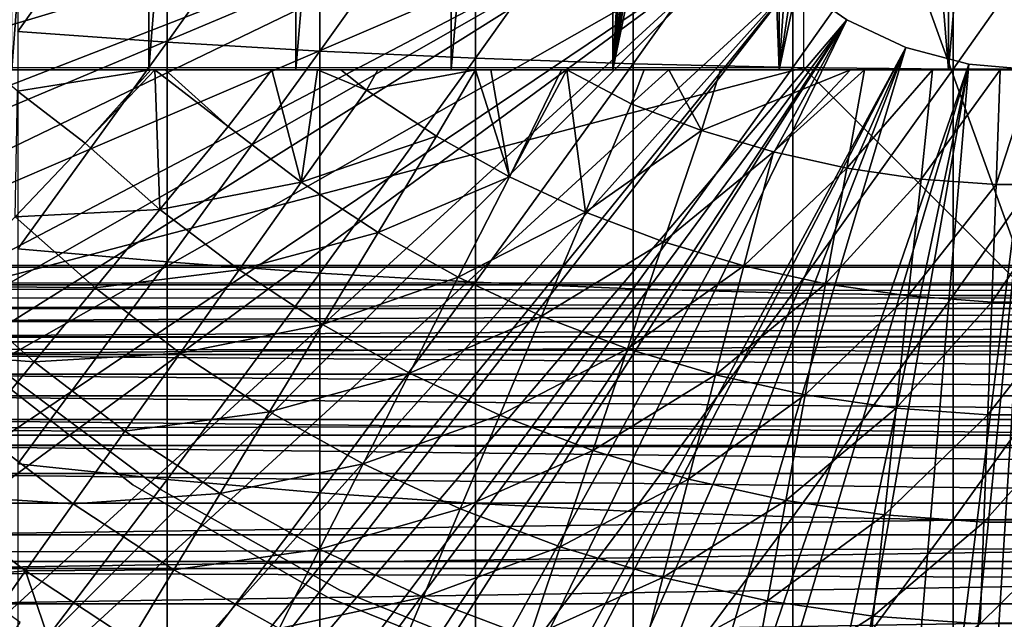
# Model space of a CAD drawing. Extents: x 0 to 458, y 0 to 1757.
# Drawn here: x 70 to 79, y 81 to 86 of the extents above; entities that cross this region are included whole.
import ezdxf

# ---------------------------------------------------------------- set-up
doc = ezdxf.new("R2010")
doc.units = 0
doc.header["$MEASUREMENT"] = 0
doc.layers.get('0').update_dxf_attribs({"linetype": 'CONTINUOUS'})

msp = doc.modelspace()

# ---------------------------------------------------------------- linework, layer by layer
for points in [[(71.309792, 102, 59.410919), (71.309792, 85.999969, 59.410919), (70.118073, 85.999969, 60.28791)], [(71.309792, 102, 59.410919), (70.118073, 85.999969, 60.28791), (70.118073, 102, 60.28791)], [(72.587402, 102, 58.6646), (72.587402, 85.999969, 58.6646), (71.309792, 85.999969, 59.410919)], [(72.587402, 102, 58.6646), (71.309792, 85.999969, 59.410919), (71.309792, 102, 59.410919)], [(73.936661, 102, 58.057281), (73.936661, 85.999969, 58.057281), (72.587402, 85.999969, 58.6646)], [(73.936661, 102, 58.057281), (72.587402, 85.999969, 58.6646), (72.587402, 102, 58.6646)], [(75.342461, 102, 57.59576), (75.342461, 85.999969, 57.59576), (73.936661, 85.999969, 58.057281)], [(75.342461, 102, 57.59576), (73.936661, 85.999969, 58.057281), (73.936661, 102, 58.057281)], [(75.801598, 93.909264, 57.479778), (75.342461, 85.999969, 57.59576), (75.342461, 102, 57.59576)], [(75.801598, 93.909264, 57.479778), (75.83548, 93.52684, 57.47187), (75.342461, 85.999969, 57.59576)], [(75.83548, 93.52684, 57.47187), (75.929047, 93.101501, 57.4505), (75.342461, 85.999969, 57.59576)], [(75.342461, 85.999969, 57.59576), (75.929047, 93.101501, 57.4505), (76.106857, 92.633247, 57.411732)], [(75.342461, 85.999969, 57.59576), (76.106857, 92.633247, 57.411732), (76.229889, 92.398521, 57.386318)], [(76.229889, 92.398521, 57.386318), (76.381706, 92.160698, 57.356541), (75.342461, 85.999969, 57.59576)], [(75.342461, 85.999969, 57.59576), (76.381706, 92.160698, 57.356541), (76.567284, 91.921448, 57.322498)], [(75.342461, 85.999969, 57.59576), (76.567284, 91.921448, 57.322498), (76.789131, 85.999969, 57.285191)], [(76.789131, 85.999969, 57.285191), (76.567284, 91.921448, 57.322498), (76.789131, 91.686836, 57.285191)], [(76.789131, 85.999969, 57.285191), (76.789131, 91.686836, 57.285191), (77.155006, 91.385597, 57.231609)], [(77.155006, 91.385597, 57.231609), (77.565086, 91.139908, 57.18322), (76.789131, 85.999969, 57.285191)], [(76.789131, 85.999969, 57.285191), (77.565086, 91.139908, 57.18322), (77.855324, 91.011879, 57.156361)], [(76.789131, 85.999969, 57.285191), (77.855324, 91.011879, 57.156361), (78.260483, 85.999969, 57.129028)], [(78.260483, 85.999969, 57.129028), (77.855324, 91.011879, 57.156361), (78.260483, 90.886711, 57.129028)], [(78.260483, 85.999969, 57.129028), (78.260483, 90.886711, 57.129028), (78.67527, 90.81662, 57.113239)], [(78.260483, 85.999969, 57.129028), (78.67527, 90.81662, 57.113239), (79.740112, 85.999969, 57.129028)], [(79.740112, 85.999969, 57.129028), (78.67527, 90.81662, 57.113239), (79.092651, 90.801361, 57.109772)], [(79.00029, 90.800049, 69.109467), (77.000313, 89.565041, 69.109467), (79.00029, 84.02002, 69.109467)], [(79.00029, 84.02002, 69.109467), (77.000313, 89.565041, 69.109467), (77.000313, 86.019989, 69.109467)], [(75.799667, 88.685631, 0.052415), (63.337132, 85.440041, 0.052415), (63.03257, 86.438889, 0.052415)], [(63.418751, 85.19471, 0.052415), (63.337132, 85.440041, 0.052415), (75.799667, 88.685631, 0.052415)], [(63.418751, 85.19471, 0.052415), (75.799667, 88.685631, 0.052415), (63.677761, 84.465622, 0.052415)], [(63.677761, 84.465622, 0.052415), (75.799667, 88.685631, 0.052415), (75.946297, 88.138458, 0.052415)], [(70.170219, 88.237053, 86.87307), (70.170219, 86.33387, 86.573189), (71.467522, 88.167549, 87.388428)], [(71.467522, 88.167549, 87.388428), (70.170219, 86.33387, 86.573189), (71.467522, 86.241478, 87.084938)], [(71.467522, 88.167549, 87.388428), (71.467522, 86.241478, 87.084938), (72.795212, 88.109253, 87.821121)], [(63.677761, 84.465622, 0.052415), (75.946297, 88.138458, 0.052415), (64.053368, 83.517067, 0.052415)], [(75.946297, 88.138458, 0.052415), (64.192612, 83.19223, 0.052415), (64.053368, 83.517067, 0.052415)], [(75.946297, 88.138458, 0.052415), (64.462921, 82.595833, 0.052415), (64.192612, 83.19223, 0.052415)], [(76.185722, 87.625031, 0.052415), (64.462921, 82.595833, 0.052415), (75.946297, 88.138458, 0.052415)], [(72.795212, 88.109253, 87.821121), (71.467522, 86.241478, 87.084938), (72.795212, 86.163879, 87.514587)], [(72.795212, 88.109253, 87.821121), (72.795212, 86.163879, 87.514587), (74.147949, 88.062286, 88.16938)], [(74.147949, 88.062286, 88.16938), (72.795212, 86.163879, 87.514587), (74.147949, 86.101532, 87.86042)], [(74.147949, 88.062286, 88.16938), (74.147949, 86.101532, 87.86042), (75.520287, 88.026878, 88.431808)], [(75.520287, 88.026878, 88.431808), (74.147949, 86.101532, 87.86042), (75.520287, 86.054443, 88.12101)], [(75.520287, 88.026878, 88.431808), (75.520287, 86.054443, 88.12101), (76.906647, 88.003281, 88.607361)], [(76.906647, 88.003281, 88.607361), (75.520287, 86.054443, 88.12101), (76.906647, 86.022972, 88.295326)], [(76.906647, 88.003281, 88.607361), (76.906647, 86.022972, 88.295326), (78.301468, 87.991478, 88.695313)], [(78.301468, 87.991478, 88.695313), (76.906647, 86.022972, 88.295326), (78.301468, 86.00724, 88.38266)], [(78.301468, 87.991478, 88.695313), (78.301468, 86.00724, 88.38266), (79.699112, 87.991478, 88.695313)], [(79.699112, 87.991478, 88.695313), (78.301468, 86.00724, 88.38266), (79.699112, 86.00724, 88.38266)], [(76.185722, 87.625031, 0.052415), (64.905289, 81.703194, 0.052415), (64.462921, 82.595833, 0.052415)], [(65.116989, 81.307167, 0.052415), (64.905289, 81.703194, 0.052415), (76.185722, 87.625031, 0.052415)], [(65.116989, 81.307167, 0.052415), (76.185722, 87.625031, 0.052415), (65.37944, 80.840591, 0.052415)], [(65.37944, 80.840591, 0.052415), (76.185722, 87.625031, 0.052415), (76.510651, 87.160942, 0.052415)], [(65.37944, 80.840591, 0.052415), (76.510651, 87.160942, 0.052415), (65.884308, 80.009338, 0.052415)], [(65.884308, 80.009338, 0.052415), (76.510651, 87.160942, 0.052415), (66.178749, 79.560043, 0.052415)], [(76.510651, 87.160942, 0.052415), (66.981842, 78.446747, 0.052415), (66.178749, 79.560043, 0.052415)], [(76.510651, 87.160942, 0.052415), (67.353218, 77.9804, 0.052415), (66.981842, 78.446747, 0.052415)], [(76.91124, 86.760399, 0.052415), (67.353218, 77.9804, 0.052415), (76.510651, 87.160942, 0.052415)], [(76.91124, 86.760399, 0.052415), (68.189339, 77.026367, 0.052415), (67.353218, 77.9804, 0.052415)], [(68.640984, 76.560257, 0.052415), (68.189339, 77.026367, 0.052415), (76.91124, 86.760399, 0.052415)], [(68.640984, 76.560257, 0.052415), (76.91124, 86.760399, 0.052415), (68.831619, 76.372978, 0.052415)], [(68.831619, 76.372978, 0.052415), (76.91124, 86.760399, 0.052415), (77.37529, 86.43544, 0.052415)], [(76.91124, 86.760399, 0.052415), (76.91124, 86.760399, 5.052418), (77.37529, 86.43544, 0.052415)], [(77.37529, 86.43544, 0.052415), (76.91124, 86.760399, 5.052418), (77.37529, 86.43544, 5.052418)], [(68.831619, 76.372978, 0.052415), (77.37529, 86.43544, 0.052415), (69.498199, 75.759407, 0.052415)], [(69.498199, 75.759407, 0.052415), (77.37529, 86.43544, 0.052415), (70.014374, 75.325371, 0.052415)], [(70.187973, 75.186974, 0.052415), (70.014374, 75.325371, 0.052415), (77.37529, 86.43544, 0.052415)], [(77.37529, 86.43544, 0.052415), (70.899872, 74.65696, 0.052415), (70.187973, 75.186974, 0.052415)], [(77.37529, 86.43544, 0.052415), (71.45533, 74.283241, 0.052415), (70.899872, 74.65696, 0.052415)], [(77.888741, 86.19606, 0.052415), (71.45533, 74.283241, 0.052415), (77.37529, 86.43544, 0.052415)], [(77.37529, 86.43544, 0.052415), (77.37529, 86.43544, 5.052418), (77.888741, 86.19606, 0.052415)], [(77.888741, 86.19606, 0.052415), (77.37529, 86.43544, 5.052418), (77.888741, 86.19606, 5.052418)], [(70.170219, 86.33387, 86.573189), (70.170219, 84.446068, 86.188667), (71.467522, 86.241478, 87.084938)], [(71.467522, 86.241478, 87.084938), (70.170219, 84.446068, 86.188667), (71.467522, 84.330917, 86.695778)], [(77.888741, 86.19606, 0.052415), (71.632828, 74.17083, 0.052415), (71.45533, 74.283241, 0.052415)], [(71.467522, 86.241478, 87.084938), (71.467522, 84.330917, 86.695778), (72.795212, 86.163879, 87.514587)], [(72.385788, 73.729988, 0.052415), (71.632828, 74.17083, 0.052415), (77.888741, 86.19606, 0.052415)], [(77.888741, 86.19606, 0.052415), (72.947762, 73.437447, 0.052415), (72.385788, 73.729988, 0.052415)], [(77.888741, 86.19606, 0.052415), (73.947357, 72.989822, 0.052415), (72.947762, 73.437447, 0.052415)], [(78.435944, 86.049438, 0.052415), (73.947357, 72.989822, 0.052415), (77.888741, 86.19606, 0.052415)], [(77.888741, 86.19606, 0.052415), (77.888741, 86.19606, 5.052418), (78.435944, 86.049438, 0.052415)], [(78.435944, 86.049438, 0.052415), (77.888741, 86.19606, 5.052418), (78.435944, 86.049438, 5.052418)], [(72.795212, 86.163879, 87.514587), (71.467522, 84.330917, 86.695778), (72.795212, 84.234238, 87.121536)], [(72.795212, 86.163879, 87.514587), (72.795212, 84.234238, 87.121536), (74.147949, 86.101532, 87.86042)], [(74.147949, 86.101532, 87.86042), (72.795212, 84.234238, 87.121536), (74.147949, 84.156387, 87.464233)], [(74.147949, 86.101532, 87.86042), (74.147949, 84.156387, 87.464233), (75.520287, 86.054443, 88.12101)], [(69.368423, 84.02002, 69.109467), (77.000313, 86.019989, 69.109467), (68.183647, 86.019989, 69.109467)], [(79.00029, 84.02002, 69.109467), (77.000313, 86.019989, 69.109467), (69.368423, 84.02002, 69.109467)], [(78.435944, 86.049438, 0.052415), (74.477943, 72.788361, 0.052415), (73.947357, 72.989822, 0.052415)], [(75.520287, 86.054443, 88.12101), (74.147949, 84.156387, 87.464233), (75.520287, 84.09774, 87.722473)], [(75.576012, 72.447304, 0.052415), (74.477943, 72.788361, 0.052415), (78.435944, 86.049438, 0.052415)], [(75.520287, 86.054443, 88.12101), (75.520287, 84.09774, 87.722473), (76.906647, 86.022972, 88.295326)], [(76.906647, 86.022972, 88.295326), (75.520287, 84.09774, 87.722473), (76.906647, 84.058517, 87.89521)], [(78.435944, 86.049438, 0.052415), (76.034981, 72.334167, 0.052415), (75.576012, 72.447304, 0.052415)], [(78.435944, 86.049438, 0.052415), (77.263191, 72.113632, 0.052415), (76.034981, 72.334167, 0.052415)], [(76.906647, 86.022972, 88.295326), (76.906647, 84.058517, 87.89521), (78.301468, 86.00724, 88.38266)], [(79.00029, 85.999969, 0.052415), (77.263191, 72.113632, 0.052415), (78.435944, 86.049438, 0.052415)], [(78.435944, 86.049438, 0.052415), (78.435944, 86.049438, 5.052418), (79.00029, 85.999969, 0.052415)], [(79.00029, 85.999969, 0.052415), (78.435944, 86.049438, 5.052418), (79.00029, 85.999969, 5.052418)], [(68.985764, 85.999969, 57.769341), (70.118073, 85.999969, 60.28791), (71.309792, 85.999969, 59.410919)], [(71.309792, 85.999969, 59.410919), (69.949547, 85.999969, 57.097542), (68.985764, 85.999969, 57.769341)], [(71.328163, 85.999969, 56.29771), (70.16848, 85.814827, 57.064838), (69.949547, 85.999969, 57.097542)], [(71.309792, 85.999969, 59.410919), (71.328163, 85.999969, 56.29771), (69.949547, 85.999969, 57.097542)], [(70.757332, 85.362793, 56.977871), (70.16848, 85.814827, 57.064838), (71.328163, 85.999969, 56.29771)], [(71.328163, 85.999969, 56.29771), (71.362167, 85.999969, 56.28014), (70.757332, 85.362793, 56.977871)], [(70.757332, 85.362793, 56.977871), (71.362167, 85.999969, 56.28014), (71.405319, 84.787849, 56.977871)], [(72.587402, 85.999969, 58.6646), (71.328163, 85.999969, 56.29771), (71.309792, 85.999969, 59.410919)], [(72.587402, 85.999969, 58.6646), (71.362167, 85.999969, 56.28014), (71.328163, 85.999969, 56.29771)], [(71.362167, 85.999969, 56.28014), (71.452263, 85.999969, 56.234081), (72.000008, 85.509178, 56.238312)], [(71.362167, 85.999969, 56.28014), (72.000008, 85.509178, 56.238312), (71.405319, 84.787849, 56.977871)], [(71.452263, 85.999969, 56.234081), (71.362167, 85.999969, 56.28014), (72.587402, 85.999969, 58.6646)], [(72.000008, 85.509178, 56.238312), (71.452263, 85.999969, 56.234081), (72.379768, 85.999969, 55.798729)], [(71.452263, 85.999969, 56.234081), (72.587402, 85.999969, 58.6646), (72.379768, 85.999969, 55.798729)], [(72.000008, 85.509178, 56.238312), (72.379768, 85.999969, 55.798729), (72.634132, 85.02388, 56.238312)], [(72.634132, 85.02388, 56.238312), (72.379768, 85.999969, 55.798729), (72.77681, 85.999969, 55.633091)], [(72.379768, 85.999969, 55.798729), (72.587402, 85.999969, 58.6646), (73.936661, 85.999969, 58.057281)], [(72.379768, 85.999969, 55.798729), (73.936661, 85.999969, 58.057281), (72.77681, 85.999969, 55.633091)], [(72.77681, 85.999969, 55.633091), (73.201393, 85.823662, 55.56049), (72.634132, 85.02388, 56.238312)], [(72.77681, 85.999969, 55.633091), (72.979446, 85.999969, 55.553131), (73.201393, 85.823662, 55.56049)], [(73.936661, 85.999969, 58.057281), (72.979446, 85.999969, 55.553131), (72.77681, 85.999969, 55.633091)], [(72.979446, 85.999969, 55.553131), (73.299141, 85.999969, 55.433159), (73.201393, 85.823662, 55.56049)], [(73.936661, 85.999969, 58.057281), (73.299141, 85.999969, 55.433159), (72.979446, 85.999969, 55.553131)], [(73.201393, 85.823662, 55.56049), (73.299141, 85.999969, 55.433159), (74.149223, 85.999969, 55.149609)], [(73.201393, 85.823662, 55.56049), (74.149223, 85.999969, 55.149609), (73.809532, 85.424782, 55.56049)], [(75.342461, 85.999969, 57.59576), (74.149223, 85.999969, 55.149609), (73.299141, 85.999969, 55.433159)], [(75.342461, 85.999969, 57.59576), (73.299141, 85.999969, 55.433159), (73.936661, 85.999969, 58.057281)], [(73.809532, 85.424782, 55.56049), (74.149223, 85.999969, 55.149609), (74.445007, 85.070969, 55.56049)], [(74.149223, 85.999969, 55.149609), (74.282272, 85.999969, 55.109772), (74.445007, 85.070969, 55.56049)], [(74.282272, 85.999969, 55.109772), (74.149223, 85.999969, 55.149609), (75.342461, 85.999969, 57.59576)], [(74.445007, 85.070969, 55.56049), (74.282272, 85.999969, 55.109772), (74.896446, 85.999969, 54.941341)], [(75.342461, 85.999969, 57.59576), (74.896446, 85.999969, 54.941341), (74.282272, 85.999969, 55.109772)], [(75.104477, 84.764122, 55.56049), (74.445007, 85.070969, 55.56049), (74.94149, 85.999969, 54.92997)], [(74.445007, 85.070969, 55.56049), (74.896446, 85.999969, 54.941341), (74.94149, 85.999969, 54.92997)], [(74.94149, 85.999969, 54.92997), (74.896446, 85.999969, 54.941341), (75.342461, 85.999969, 57.59576)], [(74.94149, 85.999969, 54.92997), (75.616112, 85.999969, 54.775539), (75.50174, 85.705879, 54.947231)], [(74.94149, 85.999969, 54.92997), (75.50174, 85.705879, 54.947231), (75.104477, 84.764122, 55.56049)], [(74.94149, 85.999969, 54.92997), (75.342461, 85.999969, 57.59576), (75.616112, 85.999969, 54.775539)], [(75.616112, 85.999969, 54.775539), (75.342461, 85.999969, 57.59576), (76.789131, 85.999969, 57.285191)], [(75.50174, 85.705879, 54.947231), (75.616112, 85.999969, 54.775539), (75.830818, 85.999969, 54.732521)], [(75.50174, 85.705879, 54.947231), (75.830818, 85.999969, 54.732521), (76.112373, 85.474007, 54.947231)], [(75.616112, 85.999969, 54.775539), (76.789131, 85.999969, 57.285191), (75.830818, 85.999969, 54.732521)], [(76.112373, 85.474007, 54.947231), (75.830818, 85.999969, 54.732521), (76.277542, 85.999969, 54.652351)], [(76.789131, 85.999969, 57.285191), (76.277542, 85.999969, 54.652351), (75.830818, 85.999969, 54.732521)], [(76.112373, 85.474007, 54.947231), (77.408279, 85.999969, 54.50478), (76.738213, 85.287086, 54.947231)], [(76.112373, 85.474007, 54.947231), (76.277542, 85.999969, 54.652351), (77.408279, 85.999969, 54.50478)], [(76.789131, 85.999969, 57.285191), (77.408279, 85.999969, 54.50478), (76.277542, 85.999969, 54.652351)], [(76.738213, 85.287086, 54.947231), (77.408279, 85.999969, 54.50478), (77.530319, 85.999969, 54.49353)], [(76.738213, 85.287086, 54.947231), (77.530319, 85.999969, 54.49353), (77.375961, 85.14595, 54.947231)], [(78.260483, 85.999969, 57.129028), (77.408279, 85.999969, 54.50478), (76.789131, 85.999969, 57.285191)], [(78.301468, 86.00724, 88.38266), (76.906647, 84.058517, 87.89521), (78.301468, 84.038849, 87.98175)], [(79.00029, 85.999969, 0.052415), (77.61087, 72.072632, 0.052415), (77.263191, 72.113632, 0.052415)], [(77.375961, 85.14595, 54.947231), (77.530319, 85.999969, 54.49353), (78.12075, 85.999969, 54.451839)], [(77.375961, 85.14595, 54.947231), (78.12075, 85.999969, 54.451839), (78.02227, 85.051537, 54.947231)], [(78.260483, 85.999969, 57.129028), (77.530319, 85.999969, 54.49353), (77.408279, 85.999969, 54.50478)], [(78.12075, 85.999969, 54.451839), (77.530319, 85.999969, 54.49353), (78.260483, 85.999969, 57.129028)], [(78.12603, 72.028641, 0.052415), (77.61087, 72.072632, 0.052415), (79.00029, 85.999969, 0.052415)], [(78.02227, 85.051537, 54.947231), (78.12075, 85.999969, 54.451839), (78.70845, 85.999969, 54.43119)], [(78.02227, 85.051537, 54.947231), (78.70845, 85.999969, 54.43119), (78.673721, 85.004211, 54.947231)], [(78.70845, 85.999969, 54.43119), (78.12075, 85.999969, 54.451839), (78.260483, 85.999969, 57.129028)], [(79.00029, 85.999969, 0.052415), (79.00029, 72.000031, 0.052415), (78.12603, 72.028641, 0.052415)], [(79.740112, 85.999969, 57.129028), (79.29213, 85.999969, 54.43119), (78.260483, 85.999969, 57.129028)], [(78.260483, 85.999969, 57.129028), (79.29213, 85.999969, 54.43119), (79.00029, 85.999969, 54.428638)], [(78.260483, 85.999969, 57.129028), (79.00029, 85.999969, 54.428638), (78.70845, 85.999969, 54.43119)], [(78.301468, 86.00724, 88.38266), (78.301468, 84.038849, 87.98175), (79.699112, 86.00724, 88.38266)], [(79.699112, 86.00724, 88.38266), (78.301468, 84.038849, 87.98175), (79.699112, 84.038849, 87.98175)], [(78.673721, 85.004211, 54.947231), (78.70845, 85.999969, 54.43119), (79.00029, 85.999969, 54.428638)], [(78.673721, 85.004211, 54.947231), (79.00029, 85.999969, 54.428638), (79.326881, 85.004211, 54.947231)], [(70.757332, 85.362793, 56.977871), (70.146111, 84.722397, 57.776089), (70.16848, 85.814827, 57.064838)], [(72.634132, 85.02388, 56.238312), (73.201393, 85.823662, 55.56049), (73.809532, 85.424782, 55.56049)], [(75.104477, 84.764122, 55.56049), (75.50174, 85.705879, 54.947231), (76.112373, 85.474007, 54.947231)], [(71.405319, 84.787849, 56.977871), (72.000008, 85.509178, 56.238312), (72.634132, 85.02388, 56.238312)], [(72.634132, 85.02388, 56.238312), (73.809532, 85.424782, 55.56049), (73.301781, 84.585907, 56.238312)], [(73.301781, 84.585907, 56.238312), (73.809532, 85.424782, 55.56049), (74.445007, 85.070969, 55.56049)], [(75.104477, 84.764122, 55.56049), (76.112373, 85.474007, 54.947231), (75.784439, 84.50592, 55.56049)], [(75.784439, 84.50592, 55.56049), (76.112373, 85.474007, 54.947231), (76.738213, 85.287086, 54.947231)], [(71.405319, 84.787849, 56.977871), (70.146111, 84.722397, 57.776089), (70.757332, 85.362793, 56.977871)], [(75.784439, 84.50592, 55.56049), (76.738213, 85.287086, 54.947231), (76.481361, 84.297783, 55.56049)], [(76.481361, 84.297783, 55.56049), (76.738213, 85.287086, 54.947231), (77.375961, 85.14595, 54.947231)], [(76.481361, 84.297783, 55.56049), (77.375961, 85.14595, 54.947231), (77.191521, 84.140663, 55.56049)], [(77.191521, 84.140663, 55.56049), (77.375961, 85.14595, 54.947231), (78.02227, 85.051537, 54.947231)], [(71.405319, 84.787849, 56.977871), (72.634132, 85.02388, 56.238312), (72.093323, 84.261299, 56.977871)], [(72.093323, 84.261299, 56.977871), (72.634132, 85.02388, 56.238312), (73.301781, 84.585907, 56.238312)], [(73.301781, 84.585907, 56.238312), (74.445007, 85.070969, 55.56049), (73.99942, 84.197517, 56.238312)], [(73.99942, 84.197517, 56.238312), (74.445007, 85.070969, 55.56049), (75.104477, 84.764122, 55.56049)], [(77.191521, 84.140663, 55.56049), (78.02227, 85.051537, 54.947231), (77.911209, 84.0354, 55.56049)], [(77.911209, 84.0354, 55.56049), (78.02227, 85.051537, 54.947231), (78.673721, 85.004211, 54.947231)], [(77.911209, 84.0354, 55.56049), (78.673721, 85.004211, 54.947231), (78.636627, 83.982712, 55.56049)], [(78.636627, 83.982712, 55.56049), (78.673721, 85.004211, 54.947231), (79.326881, 85.004211, 54.947231)], [(78.636627, 83.982712, 55.56049), (79.326881, 85.004211, 54.947231), (79.363968, 83.982712, 55.56049)], [(71.405319, 84.787849, 56.977871), (70.842163, 84.104782, 57.776089), (70.146111, 84.722397, 57.776089)], [(72.093323, 84.261299, 56.977871), (70.842163, 84.104782, 57.776089), (71.405319, 84.787849, 56.977871)], [(73.99942, 84.197517, 56.238312), (75.104477, 84.764122, 55.56049), (74.723389, 83.860641, 56.238312)], [(74.723389, 83.860641, 56.238312), (75.104477, 84.764122, 55.56049), (75.784439, 84.50592, 55.56049)], [(69.571671, 84.120506, 58.629669), (70.146111, 84.722397, 57.776089), (70.842163, 84.104782, 57.776089)], [(72.093323, 84.261299, 56.977871), (73.301781, 84.585907, 56.238312), (72.817673, 83.786133, 56.977871)], [(72.817673, 83.786133, 56.977871), (73.301781, 84.585907, 56.238312), (73.99942, 84.197517, 56.238312)], [(74.723389, 83.860641, 56.238312), (75.784439, 84.50592, 55.56049), (75.469872, 83.577164, 56.238312)], [(75.469872, 83.577164, 56.238312), (75.784439, 84.50592, 55.56049), (76.481361, 84.297783, 55.56049)], [(70.170219, 84.446068, 86.188667), (70.170219, 82.577232, 85.720261), (71.467522, 84.330917, 86.695778)], [(71.467522, 84.330917, 86.695778), (70.170219, 82.577232, 85.720261), (71.467522, 82.439537, 86.221733)], [(71.467522, 84.330917, 86.695778), (71.467522, 82.439537, 86.221733), (72.795212, 84.234238, 87.121536)], [(41.067299, 84.132912, 69.0196), (416.933289, 84.132912, 69.0196), (416.933289, 84.300041, 67.109467)], [(41.067299, 84.132912, 69.0196), (416.933289, 84.300041, 67.109467), (41.067299, 84.300041, 67.109467)], [(41.067299, 84.300041, 67.109467), (416.933289, 84.300041, 67.109467), (416.933289, 84.132912, 65.199341)], [(41.067299, 84.300041, 67.109467), (416.933289, 84.132912, 65.199341), (41.067299, 84.132912, 65.199341)], [(72.093323, 84.261299, 56.977871), (71.581169, 83.539253, 57.776089), (70.842163, 84.104782, 57.776089)], [(72.795212, 84.234238, 87.121536), (71.467522, 82.439537, 86.221733), (72.795212, 82.324028, 86.642754)], [(72.817673, 83.786133, 56.977871), (71.581169, 83.539253, 57.776089), (72.093323, 84.261299, 56.977871)], [(72.795212, 84.234238, 87.121536), (72.795212, 82.324028, 86.642754), (74.147949, 84.156387, 87.464233)], [(75.469872, 83.577164, 56.238312), (76.481361, 84.297783, 55.56049), (76.234947, 83.348633, 56.238312)], [(76.234947, 83.348633, 56.238312), (76.481361, 84.297783, 55.56049), (77.191521, 84.140663, 55.56049)], [(41.067299, 83.636642, 70.871689), (416.933289, 83.636642, 70.871689), (416.933289, 84.132912, 69.0196)], [(41.067299, 83.636642, 70.871689), (416.933289, 84.132912, 69.0196), (41.067299, 84.132912, 69.0196)], [(41.067299, 84.132912, 65.199341), (416.933289, 84.132912, 65.199341), (416.933289, 83.636642, 63.34724)], [(41.067299, 84.132912, 65.199341), (416.933289, 83.636642, 63.34724), (41.067299, 83.636642, 63.34724)], [(74.147949, 84.156387, 87.464233), (72.795212, 82.324028, 86.642754), (74.147949, 82.230927, 86.981621)], [(72.817673, 83.786133, 56.977871), (73.99942, 84.197517, 56.238312), (73.57457, 83.364731, 56.977871)], [(73.57457, 83.364731, 56.977871), (73.99942, 84.197517, 56.238312), (74.723389, 83.860641, 56.238312)], [(74.147949, 84.156387, 87.464233), (74.147949, 82.230927, 86.981621), (75.520287, 84.09774, 87.722473)], [(76.234947, 83.348633, 56.238312), (77.191521, 84.140663, 55.56049), (77.01458, 83.17614, 56.238312)], [(77.01458, 83.17614, 56.238312), (77.191521, 84.140663, 55.56049), (77.911209, 84.0354, 55.56049)], [(69.036362, 83.559509, 59.535069), (69.571671, 84.120506, 58.629669), (70.312866, 83.462723, 58.629669)], [(69.571671, 84.120506, 58.629669), (70.842163, 84.104782, 57.776089), (70.312866, 83.462723, 58.629669)], [(70.312866, 83.462723, 58.629669), (70.842163, 84.104782, 57.776089), (71.581169, 83.539253, 57.776089)], [(75.520287, 84.09774, 87.722473), (74.147949, 82.230927, 86.981621), (75.520287, 82.160828, 87.236992)], [(75.520287, 84.09774, 87.722473), (75.520287, 82.160828, 87.236992), (76.906647, 84.058517, 87.89521)], [(76.906647, 84.058517, 87.89521), (75.520287, 82.160828, 87.236992), (76.906647, 82.113983, 87.407799)], [(76.906647, 84.058517, 87.89521), (76.906647, 82.113983, 87.407799), (78.301468, 84.038849, 87.98175)], [(67.875832, 84.02002, 73.109467), (90.124771, 84.02002, 73.109467), (67.930222, 83.925842, 73.572639)], [(67.930222, 83.925842, 73.572639), (90.124771, 84.02002, 73.109467), (90.070381, 83.925842, 73.572639)], [(78.301468, 84.038849, 87.98175), (76.906647, 82.113983, 87.407799), (78.301468, 82.0905, 87.493378)], [(77.01458, 83.17614, 56.238312), (77.911209, 84.0354, 55.56049), (77.804672, 83.060623, 56.238312)], [(77.804672, 83.060623, 56.238312), (77.911209, 84.0354, 55.56049), (78.636627, 83.982712, 55.56049)], [(77.804672, 83.060623, 56.238312), (78.636627, 83.982712, 55.56049), (78.601059, 83.002808, 56.238312)], [(78.301468, 84.038849, 87.98175), (78.301468, 82.0905, 87.493378), (79.699112, 84.038849, 87.98175)], [(79.699112, 84.038849, 87.98175), (78.301468, 82.0905, 87.493378), (79.699112, 82.0905, 87.493378)], [(78.601059, 83.002808, 56.238312), (78.636627, 83.982712, 55.56049), (79.363968, 83.982712, 55.56049)], [(78.601059, 83.002808, 56.238312), (79.363968, 83.982712, 55.56049), (79.399544, 83.002808, 56.238312)], [(67.930222, 83.925842, 73.572639), (90.070381, 83.925842, 73.572639), (67.995827, 83.812119, 74.031418)], [(67.995827, 83.812119, 74.031418), (90.070381, 83.925842, 73.572639), (90.004768, 83.812119, 74.031418)], [(67.995827, 83.812119, 74.031418), (90.004768, 83.812119, 74.031418), (68.072571, 83.679199, 74.485001)], [(68.072571, 83.679199, 74.485001), (90.004768, 83.812119, 74.031418), (89.928032, 83.679199, 74.485001)], [(73.57457, 83.364731, 56.977871), (74.723389, 83.860641, 56.238312), (74.360062, 82.999352, 56.977871)], [(74.360062, 82.999352, 56.977871), (74.723389, 83.860641, 56.238312), (75.469872, 83.577164, 56.238312)], [(72.817673, 83.786133, 56.977871), (72.35923, 83.028793, 57.776089), (71.581169, 83.539253, 57.776089)], [(73.57457, 83.364731, 56.977871), (72.35923, 83.028793, 57.776089), (72.817673, 83.786133, 56.977871)], [(41.067299, 82.826263, 72.609467), (416.933289, 82.826263, 72.609467), (416.933289, 83.636642, 70.871689)], [(41.067299, 82.826263, 72.609467), (416.933289, 83.636642, 70.871689), (41.067299, 83.636642, 70.871689)], [(41.067299, 83.636642, 63.34724), (416.933289, 83.636642, 63.34724), (416.933289, 82.826263, 61.60947)], [(41.067299, 83.636642, 63.34724), (416.933289, 82.826263, 61.60947), (41.067299, 82.826263, 61.60947)], [(68.072571, 83.679199, 74.485001), (89.928032, 83.679199, 74.485001), (68.160278, 83.527328, 74.932571)], [(89.928032, 83.679199, 74.485001), (89.840309, 83.527328, 74.932571), (68.160278, 83.527328, 74.932571)], [(69.036362, 83.559509, 59.535069), (70.312866, 83.462723, 58.629669), (69.819656, 82.864517, 59.535069)], [(69.632469, 83.595993, 5.052418), (69.632469, 83.595993, 50.052422), (71.1716, 82.393532, 5.052418)], [(71.1716, 82.393532, 5.052418), (69.632469, 83.595993, 50.052422), (71.1716, 82.393532, 50.052422)], [(70.312866, 83.462723, 58.629669), (71.581169, 83.539253, 57.776089), (71.099831, 82.860588, 58.629669)], [(71.099831, 82.860588, 58.629669), (71.581169, 83.539253, 57.776089), (72.35923, 83.028793, 57.776089)], [(74.360062, 82.999352, 56.977871), (75.469872, 83.577164, 56.238312), (75.169952, 82.691788, 56.977871)], [(75.169952, 82.691788, 56.977871), (75.469872, 83.577164, 56.238312), (76.234947, 83.348633, 56.238312)], [(68.160278, 83.527328, 74.932571), (89.840309, 83.527328, 74.932571), (89.741768, 83.356621, 75.373329)], [(68.160278, 83.527328, 74.932571), (89.741768, 83.356621, 75.373329), (68.25882, 83.356621, 75.373329)], [(69.819656, 82.864517, 59.535069), (70.312866, 83.462723, 58.629669), (71.099831, 82.860588, 58.629669)], [(69.989922, 83.415871, 58.901272), (69.989922, 83.415871, 14.10947), (71.417358, 82.350609, 14.10947)], [(69.989922, 83.415871, 58.901272), (71.417358, 82.350609, 14.10947), (71.417358, 82.350609, 58.901272)], [(73.57457, 83.364731, 56.977871), (73.172272, 82.576157, 57.776089), (72.35923, 83.028793, 57.776089)], [(74.360062, 82.999352, 56.977871), (73.172272, 82.576157, 57.776089), (73.57457, 83.364731, 56.977871)], [(68.25882, 83.356621, 75.373329), (89.741768, 83.356621, 75.373329), (89.632591, 83.167549, 75.806488)], [(68.25882, 83.356621, 75.373329), (89.632591, 83.167549, 75.806488), (68.368019, 83.167549, 75.806488)], [(75.169952, 82.691788, 56.977871), (76.234947, 83.348633, 56.238312), (76.000023, 82.443832, 56.977871)], [(76.000023, 82.443832, 56.977871), (76.234947, 83.348633, 56.238312), (77.01458, 83.17614, 56.238312)], [(68.368019, 83.167549, 75.806488), (89.632591, 83.167549, 75.806488), (89.512939, 82.960251, 76.231293)], [(68.368019, 83.167549, 75.806488), (89.512939, 82.960251, 76.231293), (68.487663, 82.960251, 76.231293)], [(76.000023, 82.443832, 56.977871), (77.01458, 83.17614, 56.238312), (76.845879, 82.256668, 56.977871)], [(76.845879, 82.256668, 56.977871), (77.01458, 83.17614, 56.238312), (77.804672, 83.060623, 56.238312)], [(71.099831, 82.860588, 58.629669), (72.35923, 83.028793, 57.776089), (71.928368, 82.316994, 58.629669)], [(71.928368, 82.316994, 58.629669), (72.35923, 83.028793, 57.776089), (73.172272, 82.576157, 57.776089)], [(76.845879, 82.256668, 56.977871), (77.804672, 83.060623, 56.238312), (77.703102, 82.131393, 56.977871)], [(77.703102, 82.131393, 56.977871), (77.804672, 83.060623, 56.238312), (78.601059, 83.002808, 56.238312)], [(68.487663, 82.960251, 76.231293), (89.512939, 82.960251, 76.231293), (89.383049, 82.735298, 76.646973)], [(68.487663, 82.960251, 76.231293), (89.383049, 82.735298, 76.646973), (68.617538, 82.735298, 76.646973)], [(74.360062, 82.999352, 56.977871), (74.015968, 82.183601, 57.776089), (73.172272, 82.576157, 57.776089)], [(75.169952, 82.691788, 56.977871), (74.015968, 82.183601, 57.776089), (74.360062, 82.999352, 56.977871)], [(77.703102, 82.131393, 56.977871), (78.601059, 83.002808, 56.238312), (78.567146, 82.068558, 56.977871)], [(78.567146, 82.068558, 56.977871), (78.601059, 83.002808, 56.238312), (79.399544, 83.002808, 56.238312)], [(78.567146, 82.068558, 56.977871), (79.399544, 83.002808, 56.238312), (79.433456, 82.068558, 56.977871)], [(69.364548, 82.312462, 60.488522), (69.819656, 82.864517, 59.535069), (70.651283, 82.22818, 59.535069)], [(69.819656, 82.864517, 59.535069), (71.099831, 82.860588, 58.629669), (70.651283, 82.22818, 59.535069)], [(70.651283, 82.22818, 59.535069), (71.099831, 82.860588, 58.629669), (71.928368, 82.316994, 58.629669)], [(41.067299, 81.726547, 74.18013), (416.933289, 81.726547, 74.18013), (416.933289, 82.826263, 72.609467)], [(41.067299, 81.726547, 74.18013), (416.933289, 82.826263, 72.609467), (41.067299, 82.826263, 72.609467)], [(41.067299, 82.826263, 61.60947), (416.933289, 82.826263, 61.60947), (416.933289, 81.726547, 60.038799)], [(41.067299, 82.826263, 61.60947), (416.933289, 81.726547, 60.038799), (41.067299, 81.726547, 60.038799)], [(68.617538, 82.735298, 76.646973), (89.383049, 82.735298, 76.646973), (89.243156, 82.493073, 77.052788)], [(68.617538, 82.735298, 76.646973), (89.243156, 82.493073, 77.052788), (68.757439, 82.493073, 77.052788)], [(75.169952, 82.691788, 56.977871), (74.885933, 81.853271, 57.776089), (74.015968, 82.183601, 57.776089)], [(76.000023, 82.443832, 56.977871), (74.885933, 81.853271, 57.776089), (75.169952, 82.691788, 56.977871)], [(70.170219, 82.577232, 85.720261), (70.170219, 80.731148, 85.168892), (71.467522, 82.439537, 86.221733)], [(71.928368, 82.316994, 58.629669), (73.172272, 82.576157, 57.776089), (72.794151, 81.834908, 58.629669)], [(72.794151, 81.834908, 58.629669), (73.172272, 82.576157, 57.776089), (74.015968, 82.183601, 57.776089)], [(68.757439, 82.493073, 77.052788), (89.243156, 82.493073, 77.052788), (89.093513, 82.233788, 77.448021)], [(68.757439, 82.493073, 77.052788), (89.093513, 82.233788, 77.448021), (68.907097, 82.233788, 77.448021)], [(71.467522, 82.439537, 86.221733), (70.170219, 80.731148, 85.168892), (71.467522, 80.571289, 85.663719)], [(71.467522, 82.439537, 86.221733), (71.467522, 80.571289, 85.663719), (72.795212, 82.324028, 86.642754)], [(76.000023, 82.443832, 56.977871), (75.777557, 81.58696, 57.776089), (74.885933, 81.853271, 57.776089)], [(76.845879, 82.256668, 56.977871), (75.777557, 81.58696, 57.776089), (76.000023, 82.443832, 56.977871)], [(71.1716, 82.393532, 5.052418), (71.1716, 82.393532, 50.052422), (72.863098, 81.416847, 5.052418)], [(72.863098, 81.416847, 5.052418), (71.1716, 82.393532, 50.052422), (72.863098, 81.416847, 50.052422)], [(71.417358, 82.350609, 58.901272), (71.417358, 82.350609, 14.10947), (72.969322, 81.47657, 14.10947)], [(71.417358, 82.350609, 58.901272), (72.969322, 81.47657, 14.10947), (72.969322, 81.47657, 58.901272)], [(70.237396, 81.644539, 60.488522), (69.255501, 81.563004, 61.486061), (69.364548, 82.312462, 60.488522)], [(69.364548, 82.312462, 60.488522), (70.651283, 82.22818, 59.535069), (70.237396, 81.644539, 60.488522)], [(70.651283, 82.22818, 59.535069), (71.928368, 82.316994, 58.629669), (71.526871, 81.653709, 59.535069)], [(72.795212, 82.324028, 86.642754), (71.467522, 80.571289, 85.663719), (72.795212, 80.437057, 86.079163)], [(71.526871, 81.653709, 59.535069), (71.928368, 82.316994, 58.629669), (72.794151, 81.834908, 58.629669)], [(72.795212, 82.324028, 86.642754), (72.795212, 80.437057, 86.079163), (74.147949, 82.230927, 86.981621)], [(76.845879, 82.256668, 56.977871), (76.686142, 81.385849, 57.776089), (75.777557, 81.58696, 57.776089)], [(77.703102, 82.131393, 56.977871), (76.686142, 81.385849, 57.776089), (76.845879, 82.256668, 56.977871)], [(68.907097, 82.233788, 77.448021), (89.093513, 82.233788, 77.448021), (69.066238, 81.958168, 77.83197)], [(69.066238, 81.958168, 77.83197), (89.093513, 82.233788, 77.448021), (88.934349, 81.958168, 77.83197)], [(70.237396, 81.644539, 60.488522), (70.651283, 82.22818, 59.535069), (71.526871, 81.653709, 59.535069)], [(72.794151, 81.834908, 58.629669), (74.015968, 82.183601, 57.776089), (73.692596, 81.416962, 58.629669)], [(74.147949, 82.230927, 86.981621), (72.795212, 80.437057, 86.079163), (74.147949, 80.328941, 86.413551)], [(73.692596, 81.416962, 58.629669), (74.015968, 82.183601, 57.776089), (74.885933, 81.853271, 57.776089)], [(74.147949, 82.230927, 86.981621), (74.147949, 80.328941, 86.413551), (75.520287, 82.160828, 87.236992)], [(75.520287, 82.160828, 87.236992), (74.147949, 80.328941, 86.413551), (75.520287, 80.24752, 86.66552)], [(75.520287, 82.160828, 87.236992), (75.520287, 80.24752, 86.66552), (76.906647, 82.113983, 87.407799)], [(76.906647, 82.113983, 87.407799), (75.520287, 80.24752, 86.66552), (76.906647, 80.193039, 86.834084)], [(77.703102, 82.131393, 56.977871), (77.606918, 81.251259, 57.776089), (76.686142, 81.385849, 57.776089)], [(76.906647, 82.113983, 87.407799), (76.906647, 80.193039, 86.834084), (78.301468, 82.0905, 87.493378)], [(78.301468, 82.0905, 87.493378), (76.906647, 80.193039, 86.834084), (78.301468, 80.165741, 86.918518)], [(78.567146, 82.068558, 56.977871), (77.606918, 81.251259, 57.776089), (77.703102, 82.131393, 56.977871)], [(78.301468, 82.0905, 87.493378), (78.301468, 80.165741, 86.918518), (79.699112, 82.0905, 87.493378)], [(79.699112, 82.0905, 87.493378), (78.301468, 80.165741, 86.918518), (79.699112, 80.165741, 86.918518)], [(78.567146, 82.068558, 56.977871), (78.535019, 81.183792, 57.776089), (77.606918, 81.251259, 57.776089)], [(79.433456, 82.068558, 56.977871), (79.465584, 81.183792, 57.776089), (78.535019, 81.183792, 57.776089)], [(79.433456, 82.068558, 56.977871), (78.535019, 81.183792, 57.776089), (78.567146, 82.068558, 56.977871)], [(69.066238, 81.958168, 77.83197), (88.934349, 81.958168, 77.83197), (69.234612, 81.666473, 78.203941)], [(69.234612, 81.666473, 78.203941), (88.934349, 81.958168, 77.83197), (88.765991, 81.666473, 78.203941)], [(71.526871, 81.653709, 59.535069), (72.794151, 81.834908, 58.629669), (72.441803, 81.144333, 59.535069)], [(72.441803, 81.144333, 59.535069), (72.794151, 81.834908, 58.629669), (73.692596, 81.416962, 58.629669)], [(73.692596, 81.416962, 58.629669), (74.885933, 81.853271, 57.776089), (74.619011, 81.065178, 58.629669)], [(74.619011, 81.065178, 58.629669), (74.885933, 81.853271, 57.776089), (75.777557, 81.58696, 57.776089)], [(70.143791, 81.130272, 50.045639), (70.190559, 81.197739, 50.052422), (69.449562, 81.745033, 50.052422)], [(41.067299, 80.370659, 75.53595), (416.933289, 80.370659, 75.53595), (416.933289, 81.726547, 74.18013)], [(41.067299, 80.370659, 75.53595), (416.933289, 81.726547, 74.18013), (41.067299, 81.726547, 74.18013)], [(41.067299, 81.726547, 60.038799), (416.933289, 81.726547, 60.038799), (416.933289, 80.370659, 58.68298)], [(41.067299, 81.726547, 60.038799), (416.933289, 80.370659, 58.68298), (41.067299, 80.370659, 58.68298)], [(69.234612, 81.666473, 78.203941), (88.765991, 81.666473, 78.203941), (69.411873, 81.359512, 78.563278)], [(69.411873, 81.359512, 78.563278), (88.765991, 81.666473, 78.203941), (88.588707, 81.359512, 78.563278)], [(70.237396, 81.644539, 60.488522), (71.526871, 81.653709, 59.535069), (71.156403, 81.041687, 60.488522)], [(71.156403, 81.041687, 60.488522), (71.526871, 81.653709, 59.535069), (72.441803, 81.144333, 59.535069)], [(70.237396, 81.644539, 60.488522), (69.859909, 81.112267, 61.486061), (69.255501, 81.563004, 61.486061)], [(70.578529, 80.631607, 61.486061), (69.859909, 81.112267, 61.486061), (70.237396, 81.644539, 60.488522)], [(71.156403, 81.041687, 60.488522), (70.578529, 80.631607, 61.486061), (70.237396, 81.644539, 60.488522)], [(74.619011, 81.065178, 58.629669), (75.777557, 81.58696, 57.776089), (75.568466, 80.781578, 58.629669)], [(75.568466, 80.781578, 58.629669), (75.777557, 81.58696, 57.776089), (76.686142, 81.385849, 57.776089)], [(72.441803, 81.144333, 59.535069), (73.692596, 81.416962, 58.629669), (73.391258, 80.702538, 59.535069)], [(72.863098, 81.416847, 5.052418), (72.863098, 81.416847, 50.052422), (74.674049, 80.685257, 5.052418)], [(74.674049, 80.685257, 5.052418), (72.863098, 81.416847, 50.052422), (74.674049, 80.685257, 50.052422)], [(72.969322, 81.47657, 58.901272), (72.969322, 81.47657, 14.10947), (74.620293, 80.808159, 14.10947)], [(72.969322, 81.47657, 58.901272), (74.620293, 80.808159, 14.10947), (74.620293, 80.808159, 58.901272)], [(73.391258, 80.702538, 59.535069), (73.692596, 81.416962, 58.629669), (74.619011, 81.065178, 58.629669)], [(69.411873, 81.359512, 78.563278), (88.588707, 81.359512, 78.563278), (69.597748, 81.037521, 78.90934)], [(88.588707, 81.359512, 78.563278), (88.402847, 81.037521, 78.90934), (69.597748, 81.037521, 78.90934)], [(75.568466, 80.781578, 58.629669), (76.686142, 81.385849, 57.776089), (76.536003, 80.567482, 58.629669)], [(76.536003, 80.567482, 58.629669), (76.686142, 81.385849, 57.776089), (77.606918, 81.251259, 57.776089)], [(76.536003, 80.567482, 58.629669), (77.606918, 81.251259, 57.776089), (77.51651, 80.424187, 58.629669)], [(77.51651, 80.424187, 58.629669), (77.606918, 81.251259, 57.776089), (78.535019, 81.183792, 57.776089)]]:
    msp.add_3dface(points)

doc.saveas('drawing.dxf')
